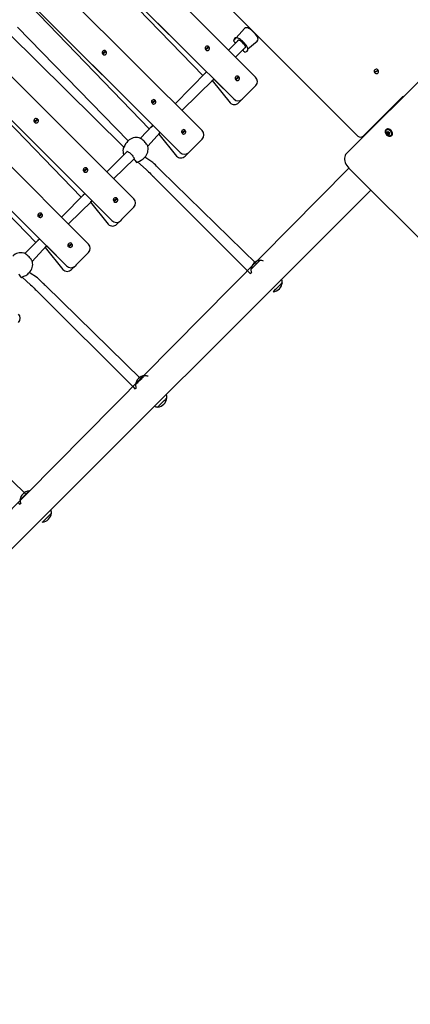
# Model space of a CAD drawing. Units: millimetres. Extents: x 815 to 16312, y 2913 to 22233.
# Drawn here: x 9805 to 10449, y 8575 to 10201 of the extents above; entities that cross this region are included whole.
import ezdxf

# ---------------------------------------------------------------- set-up
doc = ezdxf.new("R2010")
doc.units = ezdxf.units.MM
doc.header["$LTSCALE"] = 80
doc.linetypes.add('SLD-Сплошная', pattern=[0])
doc.layers.add('THICK_LINE', color=7, linetype='SLD-Сплошная', lineweight=25)
doc.styles.add('SLDTEXTSTYLE0', font='TXT', dxfattribs={"width": 0.605})
doc.dimstyles.new('SLDDIMSTYLE3', dxfattribs={"dimtxt": 400, "dimasz": 400, "dimexe": 0, "dimexo": 0.0625, "dimgap": 100, "dimtad": 2, "dimdec": 0, "dimrnd": 1e-09, "dimzin": 12, "dimdsep": 46, "dimtxsty": 'SLDTEXTSTYLE0', "dimsah": 1, "dimcen": 0.09, "dimadec": 0, "dimazin": 3, "dimtfac": 1, "dimtofl": 0, "dimtmove": 0, "dimatfit": 3, "dimfxl": 1, "dimfrac": 2, "dimtolj": 1, "dimtzin": 12, "dimarcsym": 0})

# ---------------------------------------------------------------- blocks, each defined once
blk = doc.blocks.new('_D_14')
at = {"layer": 'THICK_LINE'}
for p, q in [((10322.7, 13297.2), (16311.9, 13297.2)), ((16151.9, 13297.2), (16151.9, 3763.4)), ((9243.3, 3763.4), (16311.9, 3763.4))]:
    blk.add_line(p, q, dxfattribs=at)
for points in [[(16151.9, 13297.2), (16071.9, 12897.2), (16231.9, 12897.2)], [(16151.9, 3763.4), (16231.9, 4163.4), (16071.9, 4163.4)]]:
    blk.add_solid(points, dxfattribs=at)
at = {"layer": 'THICK_LINE', "insert": (15636.2, 8029.2), "char_height": 400, "attachment_point": 1, "rotation": 90, "style": 'SLDTEXTSTYLE0'}
blk.add_mtext('9534', dxfattribs=at)
blk = doc.blocks.new('_D_16')
at = {"layer": 'THICK_LINE'}
for p, q in [((3818.2, 6730), (3818.2, 13937.2)), ((13216, 8014.4), (13216, 13937.2)), ((13216, 13777.2), (3818.2, 13777.2))]:
    blk.add_line(p, q, dxfattribs=at)
for points in [[(3818.2, 13777.2), (4218.2, 13697.2), (4218.2, 13857.2)], [(13216, 13777.2), (12816, 13857.2), (12816, 13697.2)]]:
    blk.add_solid(points, dxfattribs=at)
at = {"layer": 'THICK_LINE', "insert": (8016, 14292.8), "char_height": 400, "attachment_point": 1, "style": 'SLDTEXTSTYLE0'}
blk.add_mtext('9398', dxfattribs=at)
blk = doc.blocks.new('_D_17')
at = {"layer": 'THICK_LINE'}
for p, q in [((10135, 11534.5), (1177.2, 11534.5)), ((1337.2, 11534.5), (1337.2, 5909.7)), ((10442.2, 5909.7), (1177.2, 5909.7))]:
    blk.add_line(p, q, dxfattribs=at)
for points in [[(1337.2, 11534.5), (1257.2, 11134.5), (1417.2, 11134.5)], [(1337.2, 5909.7), (1417.2, 6309.7), (1257.2, 6309.7)]]:
    blk.add_solid(points, dxfattribs=at)
at = {"layer": 'THICK_LINE', "insert": (821.6, 8221), "char_height": 400, "attachment_point": 1, "rotation": 90, "style": 'SLDTEXTSTYLE0'}
blk.add_mtext('5625', dxfattribs=at)

msp = doc.modelspace()

# ---------------------------------------------------------------- linework, layer by layer
at = {"color": 7, "linetype": 'SLD-Сплошная', "lineweight": 25}
for p, q in [((9807.64, 10563.54), (10362.72, 10008.46)), ((10194.05, 10105.66), (9904.13, 10395.57)), ((9868.06, 10359.5), (10157.97, 10069.59)), ((10718.22, 10354.07), (10343.72, 9979.57)), ((9910.43, 10312.07), (10107.31, 10108.02)), ((9912.96, 10314.6), (10113.07, 10114.49)), ((10105.68, 10017.3), (9815.77, 10307.21)), ((9779.7, 10271.14), (10069.61, 9981.23)), ((9822.07, 10223.71), (10018.94, 10019.65)), ((9824.6, 10226.24), (10024.71, 10026.13)), ((9993.25, 9904.87), (9703.34, 10194.78)), ((9787.17, 10177.83), (9976.88, 9989.84)), ((9983.91, 10000.53), (9801.23, 10188.11)), ((10175.65, 10185.9), (10157.56, 10165.47)), ((10183.8, 10187.34), (10183.82, 10187.36)), ((10183.8, 10187.34), (10183.8, 10187.34)), ((10185.24, 10185.95), (10184.51, 10185.22)), ((10166, 10166.71), (10149.5, 10150.21)), ((10164.57, 10165.64), (10162.61, 10163.67)), ((10164.57, 10165.64), (10166, 10166.71)), ((10181.29, 10152.17), (10196.51, 10165.05)), ((10195.82, 10173.91), (10196.55, 10174.63)), ((10197.94, 10173.19), (10197.94, 10173.19)), ((10197.94, 10173.19), (10197.94, 10173.19)), ((9667.27, 10158.71), (9957.18, 9868.8)), ((9941.58, 10144.41), (9947.13, 10148.76)), ((9941.96, 10148.72), (9941.96, 10148.72)), ((9947.76, 10147.98), (9942.2, 10143.63)), ((9946.11, 10147.94), (9942.41, 10145.02)), ((9947.13, 10148.76), (9947.04, 10148.66)), ((10111.16, 10151.36), (10111.26, 10151.46)), ((10111.26, 10151.46), (10116.81, 10155.81)), ((10111.64, 10155.76), (10111.64, 10155.76)), ((10111.88, 10150.68), (10111.79, 10150.58)), ((10117.44, 10155.03), (10111.88, 10150.68)), ((10115.79, 10154.99), (10112.09, 10152.07)), ((10116.81, 10155.81), (10116.81, 10155.81)), ((10116.87, 10150.53), (10116.97, 10150.63)), ((10160.81, 10138.9), (10177.32, 10155.4)), ((10174.28, 10152.01), (10176.24, 10153.97)), ((10176.24, 10153.97), (10177.32, 10155.4)), ((9941.48, 10144.32), (9941.58, 10144.41)), ((9942.2, 10143.63), (9942.11, 10143.54)), ((9947.19, 10143.48), (9947.29, 10143.58)), ((9918.49, 9830.1), (9628.57, 10120.01)), ((9912.28, 9913.7), (9712.17, 10113.81)), ((10113.07, 10114.49), (10061.14, 10061.85)), ((10113.07, 10114.49), (10110.54, 10111.96)), ((10389.64, 10114), (10396.15, 10117.37)), ((10396.61, 10116.48), (10390.1, 10113.11)), ((9709.64, 10111.28), (9906.51, 9907.22)), ((10072.45, 10050.53), (10125.09, 10102.47)), ((10122.56, 10099.94), (10125.09, 10102.47)), ((10122.56, 10099.94), (10151.85, 10063.47)), ((10125.09, 10102.47), (10157.97, 10069.59)), ((10160.66, 10101.86), (10160.76, 10101.96)), ((10160.76, 10101.96), (10166.31, 10106.31)), ((10161.13, 10106.26), (10161.13, 10106.26)), ((10161.38, 10101.18), (10161.28, 10101.08)), ((10166.93, 10105.53), (10161.38, 10101.18)), ((10165.29, 10105.49), (10161.59, 10102.57)), ((10166.31, 10106.31), (10166.21, 10106.21)), ((10166.37, 10101.03), (10166.46, 10101.13)), ((9592.5, 10083.94), (9882.41, 9794.03)), ((10194.18, 10091.66), (10173.79, 10071.26)), ((10022.9, 10063.1), (10028.45, 10067.44)), ((10023.27, 10067.4), (10023.27, 10067.4)), ((10029.07, 10066.66), (10023.52, 10062.32)), ((10027.43, 10066.63), (10023.73, 10063.7)), ((10028.45, 10067.44), (10028.35, 10067.35)), ((10171.84, 10069.32), (10166, 10063.47)), ((10173.79, 10071.26), (10171.84, 10069.32)), ((10371.21, 10008.46), (10434.85, 10072.1)), ((10022.8, 10063), (10022.9, 10063.1)), ((10023.52, 10062.32), (10023.42, 10062.22)), ((10028.51, 10062.17), (10028.51, 10062.17)), ((10422.12, 10059.38), (10422.83, 10058.67)), ((9634.87, 10036.51), (9831.74, 9832.45)), ((9837.51, 9838.93), (9637.4, 10039.04)), ((9829.05, 10031.89), (9829.15, 10031.98)), ((9829.15, 10031.98), (9834.7, 10036.33)), ((9829.53, 10036.29), (9829.53, 10036.29)), ((9829.77, 10031.2), (9829.68, 10031.11)), ((9835.33, 10035.55), (9829.77, 10031.2)), ((9833.68, 10035.51), (9829.98, 10032.59)), ((9834.7, 10036.33), (9834.61, 10036.23)), ((10398.38, 10035.64), (10399.09, 10034.93)), ((10406.96, 10042.8), (10406.25, 10043.51)), ((9834.76, 10031.05), (9834.76, 10031.05)), ((10024.71, 10026.13), (10004.01, 10004.72)), ((10024.71, 10026.13), (10022.18, 10023.59)), ((10072.4, 10013.6), (10077.95, 10017.95)), ((10072.77, 10017.9), (10072.77, 10017.9)), ((10078.57, 10017.17), (10073.02, 10012.82)), ((10076.93, 10017.13), (10073.23, 10014.21)), ((10077.95, 10017.95), (10077.95, 10017.95)), ((10409.09, 10019.2), (10409.09, 10019.2)), ((10413.28, 10015.13), (10412.12, 10014.87)), ((9983.91, 10000.53), (9982.63, 9999.25)), ((10002.26, 10005.55), (10001.95, 10005.57)), ((10016.07, 9991.7), (10036.38, 10014.46)), ((10034.2, 10011.57), (10036.73, 10014.11)), ((10034.2, 10011.57), (10063.49, 9975.11)), ((10036.73, 10014.11), (10069.61, 9981.23)), ((10072.3, 10013.5), (10072.4, 10013.6)), ((10073.02, 10012.82), (10072.92, 10012.72)), ((10078, 10012.67), (10078, 10012.67)), ((10105.82, 10003.29), (10085.43, 9982.9)), ((10411.87, 10014.38), (10410.83, 10013.58)), ((10411.9, 10014.87), (10410.88, 10014.08)), ((10412.31, 10013.32), (10411.36, 10012.31)), ((10412.31, 10013.32), (10411.53, 10013.52)), ((10412.83, 10012.8), (10411.82, 10011.85)), ((10413.03, 10012.02), (10412.83, 10012.8)), ((10413.89, 10012.35), (10413.09, 10011.32)), ((10414.38, 10012.39), (10413.59, 10011.37)), ((10414.65, 10013.77), (10414.38, 10012.61)), ((10418.71, 10009.58), (10418.71, 10009.58)), ((9982.26, 9982.97), (9948.71, 9949.42)), ((9975.58, 9987.29), (9975.6, 9987.25)), ((10016.26, 9991.34), (10016.07, 9991.7)), ((10085.43, 9982.9), (10083.48, 9980.95)), ((9960.02, 9938.1), (9993.66, 9971.02)), ((10009.8, 9972.08), (10011.14, 9973.31)), ((10024.72, 9964.62), (10011.14, 9973.31)), ((10083.48, 9980.95), (10077.63, 9975.11)), ((10347.87, 9955.42), (9335.81, 8930.85)), ((9910.37, 9950.57), (9910.47, 9950.67)), ((9910.47, 9950.67), (9916.02, 9955.01)), ((9910.84, 9954.97), (9910.84, 9954.97)), ((9911.09, 9949.89), (9910.99, 9949.79)), ((9916.64, 9954.23), (9911.09, 9949.89)), ((9915, 9954.2), (9911.3, 9951.27)), ((9916.02, 9955.01), (9916.02, 9955.01)), ((9999.3, 9965.7), (10013.41, 9953.31)), ((10195.63, 9797.53), (10037.64, 9951.71)), ((10347.87, 9955.42), (11026.69, 9276.6)), ((9916.08, 9949.74), (9916.08, 9949.74)), ((10026.32, 9940.4), (10182.34, 9784.38)), ((9365.72, 8900.94), (10384.03, 9919.26)), ((9912.28, 9913.7), (9873.94, 9874.65)), ((9885.25, 9863.33), (9924.3, 9901.68)), ((9909.75, 9911.16), (9912.28, 9913.7)), ((9924.3, 9901.68), (9921.77, 9899.14)), ((9957.18, 9868.8), (9924.3, 9901.68)), ((9959.87, 9901.07), (9959.97, 9901.17)), ((9959.97, 9901.17), (9965.52, 9905.52)), ((9960.34, 9905.47), (9960.34, 9905.47)), ((9966.14, 9904.74), (9960.59, 9900.39)), ((9964.5, 9904.7), (9960.8, 9901.78)), ((9965.52, 9905.52), (9965.42, 9905.42)), ((9921.77, 9899.14), (9951.06, 9862.68)), ((9960.59, 9900.39), (9960.49, 9900.29)), ((9965.57, 9900.24), (9965.57, 9900.24)), ((9993.39, 9890.86), (9973, 9870.47)), ((9835.6, 9875.8), (9835.7, 9875.9)), ((9835.7, 9875.9), (9841.25, 9880.25)), ((9836.07, 9880.2), (9836.07, 9880.2)), ((9836.32, 9875.12), (9836.23, 9875.02)), ((9841.88, 9879.46), (9836.32, 9875.12)), ((9840.23, 9879.43), (9836.53, 9876.5)), ((9841.25, 9880.25), (9841.15, 9880.15)), ((9841.31, 9874.97), (9841.4, 9875.07)), ((9973, 9870.47), (9971.05, 9868.52)), ((9971.05, 9868.52), (9965.2, 9862.68)), ((9837.51, 9838.93), (9813.69, 9814.4)), ((9834.98, 9836.4), (9837.51, 9838.93)), ((9825.75, 9801.38), (9849.18, 9827.26)), ((9849.53, 9826.91), (9847, 9824.37)), ((9847, 9824.37), (9876.29, 9787.91)), ((9882.41, 9794.03), (9849.53, 9826.91)), ((9885.1, 9826.3), (9885.2, 9826.4)), ((9885.2, 9826.4), (9890.75, 9830.75)), ((9885.57, 9830.7), (9885.57, 9830.7)), ((9885.82, 9825.62), (9885.72, 9825.52)), ((9891.37, 9829.97), (9885.82, 9825.62)), ((9889.73, 9829.93), (9886.03, 9827.01)), ((9890.75, 9830.75), (9890.75, 9830.75)), ((9890.8, 9825.47), (9890.8, 9825.47)), ((9811.94, 9815.23), (9811.63, 9815.24)), ((9918.62, 9816.09), (9898.23, 9795.7)), ((9825.94, 9801.02), (9825.75, 9801.38)), ((9896.28, 9793.75), (9890.43, 9787.91)), ((9898.23, 9795.7), (9896.28, 9793.75)), ((10186.12, 9788.02), (10186.29, 9787.86)), ((10201.49, 9803.05), (10201.32, 9803.23)), ((9808.98, 9775.38), (9823.09, 9762.99)), ((9819.48, 9781.76), (9820.82, 9782.99)), ((9834.4, 9774.3), (9820.82, 9782.99)), ((10005.31, 9607.21), (9847.32, 9761.39)), ((10238.09, 9766.46), (10237.92, 9766.62)), ((9836, 9750.08), (9992.02, 9594.06)), ((10222.73, 9751.43), (10222.89, 9751.25)), ((10011.17, 9612.73), (10011, 9612.91)), ((9995.8, 9597.7), (9995.97, 9597.54)), ((10047.77, 9576.14), (10047.6, 9576.3)), ((9814.99, 9416.89), (9657, 9571.07)), ((10032.41, 9561.11), (10032.57, 9560.93)), ((9820.68, 9422.59), (9814.99, 9416.89)), ((9820.85, 9422.41), (9820.68, 9422.59)), ((9805.48, 9407.38), (9805.65, 9407.22)), ((9857.45, 9385.82), (9857.28, 9385.98)), ((9842.09, 9370.79), (9842.25, 9370.61)), ((9842.25, 9370.61), (9843.3, 9371.66))]:
    msp.add_line(p, q, dxfattribs=at)
at = {"color": 7, "linetype": 'SLD-Сплошная', "lineweight": 25, "flags": 128}
for points in [[(10197.95, 10168.83), (10197.85, 10169.75), (10197.48, 10170.88), (10196.86, 10172.19), (10195.99, 10173.65), (10194.91, 10175.21), (10193.64, 10176.83), (10192.22, 10178.47), (10190.68, 10180.07), (10189.07, 10181.61), (10187.43, 10183.04), (10185.81, 10184.31), (10184.25, 10185.39), (10182.8, 10186.25), (10181.49, 10186.88), (10180.35, 10187.24), (10179.43, 10187.34)], [(10162.03, 10163.33), (10161.63, 10163.02), (10161.52, 10162.44), (10161.53, 10162.24)], [(10181.29, 10152.17), (10181.2, 10153.1), (10180.83, 10154.23), (10180.2, 10155.54), (10179.34, 10157), (10178.26, 10158.55), (10176.99, 10160.18), (10175.56, 10161.81), (10174.03, 10163.42), (10172.42, 10164.96), (10170.78, 10166.38), (10169.16, 10167.65), (10167.6, 10168.74), (10166.14, 10169.6), (10164.83, 10170.23), (10163.7, 10170.59), (10162.78, 10170.69)], [(10176.82, 10154.32), (10177.22, 10154.63), (10177.34, 10155.2), (10177.17, 10156.02), (10176.73, 10157.05), (10176.03, 10158.23), (10175.1, 10159.51), (10174, 10160.84), (10172.76, 10162.15), (10171.45, 10163.39), (10170.12, 10164.5), (10168.83, 10165.42), (10167.65, 10166.12), (10166.63, 10166.56), (10165.81, 10166.73), (10165.23, 10166.61), (10164.92, 10166.22)], [(9942.41, 10145.02), (9942.87, 10144.4), (9942.41, 10145.02)], [(9946.11, 10147.94), (9946.27, 10147.8), (9946.11, 10147.94)], [(10112.09, 10152.07), (10112.55, 10151.45), (10112.09, 10152.07)], [(10115.79, 10154.99), (10115.95, 10154.84), (10115.79, 10154.99)], [(10172.85, 10150.93), (10173.04, 10150.91), (10173.62, 10151.03), (10173.93, 10151.43)], [(10391.18, 10113.67), (10390.82, 10114.28), (10390.72, 10114.55)], [(10395.07, 10116.81), (10395.44, 10116.19), (10395.53, 10115.92)], [(10161.59, 10102.57), (10162.05, 10101.95), (10161.59, 10102.57)], [(10165.29, 10105.49), (10165.45, 10105.35), (10165.29, 10105.49)], [(10023.73, 10063.7), (10024.19, 10063.08), (10023.73, 10063.7)], [(10027.43, 10066.63), (10027.59, 10066.48), (10027.43, 10066.63)], [(10420.7, 10056.55), (10420.65, 10056.6), (10420.29, 10056.96), (10420.07, 10057.18), (10420, 10057.25)], [(9829.98, 10032.59), (9830.44, 10031.97), (9829.98, 10032.59)], [(9833.68, 10035.51), (9833.84, 10035.37), (9833.68, 10035.51)], [(10076.93, 10017.13), (10077.09, 10016.98), (10076.93, 10017.13)], [(10385.35, 10021.19), (10385.3, 10021.24), (10384.94, 10021.6), (10384.72, 10021.82), (10384.64, 10021.9)], [(10410, 10010.49), (10411.2, 10009.47), (10412.52, 10008.69), (10413.89, 10008.19), (10415.23, 10008), (10416.47, 10008.13), (10417.55, 10008.56), (10418.4, 10009.29), (10418.98, 10010.26), (10419.27, 10011.43), (10419.23, 10012.73), (10418.88, 10014.09), (10418.24, 10015.44), (10417.34, 10016.71), (10416.22, 10017.82), (10414.95, 10018.73), (10413.6, 10019.37), (10412.24, 10019.72), (10410.94, 10019.75), (10409.77, 10019.47), (10408.8, 10018.89), (10408.08, 10018.03), (10407.64, 10016.96), (10407.51, 10015.72), (10407.71, 10014.38), (10408.21, 10013.01), (10408.98, 10011.69), (10410, 10010.49)], [(10410.5, 10010.99), (10411.61, 10010.06), (10412.84, 10009.37), (10414.1, 10008.97), (10415.31, 10008.87), (10416.41, 10009.09), (10417.31, 10009.61), (10417.97, 10010.4), (10418.35, 10011.41), (10418.41, 10012.58), (10418.16, 10013.82), (10417.61, 10015.08), (10416.79, 10016.25), (10415.77, 10017.28), (10414.59, 10018.1), (10413.34, 10018.65), (10412.09, 10018.9), (10410.93, 10018.83), (10409.92, 10018.46), (10409.13, 10017.8), (10408.61, 10016.89), (10408.39, 10015.8), (10408.48, 10014.58), (10408.88, 10013.32), (10409.57, 10012.1), (10410.5, 10010.99)], [(10418.71, 10009.58), (10418.9, 10009.79), (10419.48, 10010.76), (10419.77, 10011.93), (10419.73, 10013.23), (10419.38, 10014.59), (10418.74, 10015.94), (10417.84, 10017.21), (10416.72, 10018.32), (10415.45, 10019.23), (10414.1, 10019.87), (10412.74, 10020.22), (10411.44, 10020.25), (10410.27, 10019.97), (10409.3, 10019.39), (10409.09, 10019.2)], [(10411, 10015.3), (10410.92, 10015.35), (10410.8, 10015.39), (10410.68, 10015.38), (10410.6, 10015.32), (10410.54, 10015.21), (10410.52, 10015.08), (10410.54, 10014.94), (10410.56, 10014.86)], [(10413.28, 10015.13), (10413.25, 10015.26), (10413.17, 10015.41), (10413.05, 10015.52), (10412.92, 10015.58), (10412.79, 10015.6), (10412.66, 10015.57), (10412.55, 10015.49), (10412.52, 10015.45)], [(9982.63, 9999.25), (9981.5, 9998.01), (9979.66, 9995.44), (9978.14, 9992.65), (9976.89, 9989.87), (9976.29, 9988.59)], [(10016.07, 9991.7), (10015.76, 9992.64), (10015.06, 9993.87), (10014.18, 9995.16), (10013.17, 9996.47), (10012.02, 9997.81), (10010.79, 9999.14), (10009.49, 10000.43), (10008.16, 10001.65), (10006.84, 10002.76), (10005.55, 10003.73), (10004.33, 10004.55), (10003.19, 10005.18), (10002.26, 10005.55)], [(10073.23, 10014.21), (10073.69, 10013.59), (10073.23, 10014.21)], [(10410.41, 10013.34), (10410.35, 10013.28), (10410.33, 10013.18), (10410.34, 10013.05), (10410.4, 10012.92), (10410.48, 10012.79), (10410.58, 10012.68), (10410.7, 10012.6), (10410.73, 10012.58)], [(10412.09, 10011.22), (10412.16, 10011.12), (10412.26, 10011), (10412.39, 10010.91), (10412.53, 10010.84), (10412.65, 10010.81), (10412.76, 10010.82), (10412.83, 10010.87), (10412.85, 10010.9)], [(10414.37, 10011.05), (10414.48, 10011.02), (10414.63, 10011.01), (10414.76, 10011.04), (10414.85, 10011.11), (10414.9, 10011.2), (10414.9, 10011.31), (10414.85, 10011.43), (10414.81, 10011.49)], [(10414.96, 10013.01), (10415.06, 10013.1), (10415.11, 10013.23), (10415.11, 10013.37), (10415.05, 10013.51), (10414.96, 10013.62), (10414.83, 10013.71), (10414.68, 10013.76), (10414.65, 10013.77)], [(9982.26, 9982.97), (9981.7, 9983.06), (9982.11, 9983.02), (9982.74, 9982.83), (9983.61, 9982.46), (9984.63, 9981.89), (9985.79, 9981.11), (9987.01, 9980.18), (9988.25, 9979.09), (9989.44, 9977.91), (9990.56, 9976.67), (9991.55, 9975.42), (9992.37, 9974.23), (9993, 9973.13), (9993.42, 9972.19), (9993.62, 9971.48), (9993.66, 9971.07), (9993.66, 9971.02)], [(9999.01, 9965.53), (10000, 9966.08), (10002.37, 9967.12), (10005.48, 9968.72), (10007.09, 9969.74), (10008.65, 9970.93), (10009.8, 9972.08)], [(10343.72, 9979.57), (10342.44, 9978), (10341.48, 9976.18), (10340.85, 9974.13), (10340.56, 9971.92), (10340.63, 9969.56), (10341.05, 9967.13), (10341.81, 9964.66), (10342.9, 9962.2), (10344.29, 9959.81), (10345.96, 9957.54), (10347.87, 9955.42)], [(9911.3, 9951.27), (9911.76, 9950.65), (9911.3, 9951.27)], [(9915, 9954.2), (9915.16, 9954.05), (9915, 9954.2)], [(9999.01, 9965.53), (9999.06, 9965.56), (9999.3, 9965.7)], [(10013.41, 9953.31), (10015.44, 9951.28), (10017.42, 9949.3), (10019.32, 9947.39), (10021.1, 9945.61), (10022.73, 9943.99), (10024.15, 9942.56), (10025.36, 9941.36), (10026.32, 9940.4)], [(10037.64, 9951.71), (10036.68, 9952.67), (10035.47, 9953.88), (10034.04, 9955.31), (10032.42, 9956.93), (10030.64, 9958.71), (10028.74, 9960.61), (10026.75, 9962.6), (10024.72, 9964.62)], [(9960.8, 9901.78), (9961.26, 9901.16), (9960.8, 9901.78)], [(9964.5, 9904.7), (9964.66, 9904.55), (9964.5, 9904.7)], [(9836.53, 9876.5), (9836.99, 9875.88), (9836.53, 9876.5)], [(9840.23, 9879.43), (9840.39, 9879.28), (9840.23, 9879.43)], [(9886.03, 9827.01), (9886.49, 9826.39), (9886.03, 9827.01)], [(9889.73, 9829.93), (9889.89, 9829.79), (9889.73, 9829.93)], [(9825.75, 9801.38), (9825.44, 9802.32), (9824.74, 9803.55), (9823.86, 9804.84), (9822.85, 9806.15), (9821.7, 9807.49), (9820.47, 9808.82), (9819.17, 9810.11), (9817.84, 9811.33), (9816.52, 9812.44), (9815.23, 9813.41), (9814.01, 9814.23), (9812.87, 9814.86), (9811.94, 9815.23)], [(10195.63, 9797.53), (10194.24, 9796.15), (10192.84, 9794.74), (10191.47, 9793.37), (10190.17, 9792.08), (10189, 9790.9), (10187.99, 9789.89), (10187.17, 9789.07), (10186.57, 9788.47), (10186.22, 9788.12), (10186.12, 9788.02)], [(10201.32, 9803.23), (10201.32, 9803.22), (10201.16, 9803.06), (10200.74, 9802.65), (10200.09, 9801.99), (10199.22, 9801.12), (10198.16, 9800.06), (10196.95, 9798.85), (10195.63, 9797.53)], [(9808.69, 9775.21), (9809.68, 9775.76), (9812.05, 9776.8), (9815.16, 9778.4), (9816.77, 9779.42), (9818.33, 9780.61), (9819.48, 9781.76)], [(9808.69, 9775.21), (9808.74, 9775.24), (9808.98, 9775.38)], [(9847.32, 9761.39), (9846.36, 9762.35), (9845.15, 9763.56), (9843.72, 9764.99), (9842.1, 9766.61), (9840.32, 9768.39), (9838.42, 9770.29), (9836.43, 9772.28), (9834.4, 9774.3)], [(10182.34, 9784.38), (10185.25, 9781.47), (10187.32, 9782.36)], [(9823.09, 9762.99), (9825.12, 9760.96), (9827.1, 9758.98), (9829, 9757.07), (9830.78, 9755.29), (9832.41, 9753.67), (9833.83, 9752.24), (9835.04, 9751.04), (9836, 9750.08)], [(10223.94, 9752.3), (10224.76, 9753.12), (10225.77, 9754.13), (10226.95, 9755.31), (10228.24, 9756.6), (10229.61, 9757.98), (10231.02, 9759.38), (10232.4, 9760.76), (10233.72, 9762.08), (10234.93, 9763.29), (10235.99, 9764.35), (10236.86, 9765.22), (10237.51, 9765.88), (10237.93, 9766.29), (10238.09, 9766.45), (10238.09, 9766.46)], [(10222.89, 9751.25), (10222.99, 9751.35), (10223.34, 9751.7), (10223.94, 9752.3)], [(10011, 9612.91), (10011, 9612.9), (10010.84, 9612.74), (10010.42, 9612.33), (10009.77, 9611.67), (10008.9, 9610.8), (10007.84, 9609.74), (10006.63, 9608.53), (10005.31, 9607.21)], [(9992.02, 9594.06), (9994.93, 9591.15), (9997, 9592.04)], [(10005.31, 9607.21), (10003.92, 9605.83), (10002.52, 9604.42), (10001.15, 9603.05), (9999.85, 9601.76), (9998.68, 9600.58), (9997.67, 9599.57), (9996.85, 9598.75), (9996.25, 9598.15), (9995.9, 9597.8), (9995.8, 9597.7)], [(10033.62, 9561.98), (10034.44, 9562.8), (10035.45, 9563.81), (10036.63, 9564.99), (10037.92, 9566.28), (10039.29, 9567.66), (10040.7, 9569.06), (10042.08, 9570.44), (10043.4, 9571.76), (10044.61, 9572.97), (10045.67, 9574.03), (10046.54, 9574.9), (10047.19, 9575.56), (10047.61, 9575.97), (10047.77, 9576.13), (10047.77, 9576.14)], [(10032.57, 9560.93), (10032.67, 9561.03), (10033.02, 9561.38), (10033.62, 9561.98)], [(9814.99, 9416.89), (9813.6, 9415.51), (9812.2, 9414.1), (9810.83, 9412.73), (9809.53, 9411.44), (9808.36, 9410.26), (9807.35, 9409.25), (9806.53, 9408.43), (9805.93, 9407.83), (9805.58, 9407.48), (9805.48, 9407.38)], [(9801.7, 9403.74), (9804.61, 9400.83), (9806.68, 9401.72)], [(9843.3, 9371.66), (9844.12, 9372.48), (9845.13, 9373.49), (9846.31, 9374.67), (9847.6, 9375.96), (9848.97, 9377.34), (9850.38, 9378.74), (9851.76, 9380.12), (9853.08, 9381.44), (9854.29, 9382.65), (9855.35, 9383.71), (9856.22, 9384.58), (9856.87, 9385.24), (9857.29, 9385.65), (9857.45, 9385.81), (9857.45, 9385.82)]]:
    msp.add_lwpolyline(points, dxfattribs=at)
at = {"color": 7, "linetype": 'SLD-Сплошная', "lineweight": 25}
for centre, radius, start, end in [((10179.38, 10181.8), 5.55, 89.42585, 132.21455), ((10162.58, 10165.67), 5.03, 87.73122, 182.26747), ((10166.57, 10172.51), 11.44, 217.99213, 243.86325), ((10161.61, 10164.69), 1.43, 287.0365, 314.39501), ((10163.55, 10166.64), 1.43, 315.60689, 342.97193), ((10192.4, 10168.77), 5.55, 317.78969, 0.57426), ((9944.52, 10146.22), 3.58, 135.69521, 212.07137), ((9944.59, 10146.3), 3.55, 44.06832, 212.06357), ((9944.75, 10146.1), 3.55, 224.06705, 32.0606), ((10114.2, 10153.26), 3.58, 135.71482, 212.05242), ((10114.27, 10153.34), 3.55, 44.06705, 212.0606), ((10114.35, 10153.13), 3.62, 224.84376, 313.99477), ((10114.43, 10153.14), 3.55, 224.06872, 32.06317), ((10182.56, 10155.52), 10.75, 205.29349, 232.85074), ((10175.3, 10151.01), 1.43, 135.63477, 162.94405), ((10176.27, 10151.98), 5.03, 267.73068, 2.26801), ((10177.24, 10152.95), 1.43, 107.04691, 134.37427), ((9944.67, 10146.09), 3.62, 224.84193, 313.9912), ((10393.13, 10115.24), 3.7, 35.12792, 199.59251), ((10393.13, 10115.24), 3.7, 215.12811, 19.59198), ((10111.3, 10111.5), 0.885, 148.57882, 200.97378), ((10122.1, 10100.69), 0.884, 249.0097, 301.4567), ((10163.69, 10103.76), 3.58, 135.68244, 212.08414), ((10163.76, 10103.84), 3.55, 44.06952, 212.06118), ((10163.85, 10103.64), 3.62, 224.84465, 313.9885), ((10163.93, 10103.65), 3.55, 224.06597, 32.06168), ((10187.1, 10098.59), 9.91, 315.60269, 45.51798), ((10025.84, 10064.9), 3.58, 135.71447, 212.05276), ((10025.9, 10064.98), 3.55, 44.06973, 212.06097), ((10026.07, 10064.78), 3.55, 224.06853, 32.06336), ((10165.05, 10076.39), 9.81, 223.88866, 313.84808), ((10439.09, 10067.86), 6, 101.444, 135.00161), ((10025.99, 10064.77), 3.62, 224.84376, 313.99477), ((10158.92, 10070.54), 10, 224.99992, 314.99993), ((9832.09, 10033.79), 3.58, 135.71666, 212.05058), ((9832.16, 10033.87), 3.55, 44.06585, 212.06299), ((9832.32, 10033.67), 3.55, 224.06952, 32.06118), ((9832.24, 10033.66), 3.62, 224.84232, 313.99619), ((10022.93, 10023.13), 0.887, 148.62293, 200.92967), ((10075.33, 10015.4), 3.58, 135.69337, 212.07321), ((10075.4, 10015.48), 3.55, 44.06705, 212.0606), ((10075.57, 10015.28), 3.55, 224.06585, 32.06299), ((10098.74, 10010.23), 9.91, 315.60416, 45.51651), ((10419.46, 10025.48), 13.23, 230.29148, 233.67314), ((10440.49, 9995.95), 34.09, 145.11024, 146.29712), ((10431.16, 10017.25), 18.01, 186.76434, 189.32802), ((9997.45, 9986.85), 19.25, 76.47392, 134.69772), ((10033.74, 10012.33), 0.887, 249.08248, 301.38391), ((10075.49, 10015.27), 3.62, 224.84774, 313.98541), ((10366.96, 10012.71), 6, 224.99887, 314.99956), ((10396.64, 10038.41), 28.61, 298.7771, 299.74424), ((10423.59, 10019.75), 13.92, 200.59191, 204.04982), ((10414.74, 10020.99), 9.32, 244.5085, 248.76803), ((10412.27, 10013.69), 1.44, 164.05258, 184.38196), ((10411.31, 10013.91), 0.457, 158.42587, 299.57778), ((10413.62, 10014.11), 2.89, 218.58446, 231.38552), ((10412.01, 10013.43), 1.44, 85.57359, 105.94383), ((10420.66, 10015.29), 9.49, 201.27027, 205.4532), ((10413.22, 10014.53), 1.36, 165.75165, 186.66436), ((10414.44, 10014.93), 2.67, 217.12076, 232.90559), ((10439.31, 9996.37), 30.18, 150.30577, 151.22225), ((10413.42, 10011.79), 0.456, 150.15229, 291.84406), ((10413.2, 10012.76), 1.44, 265.61087, 285.90116), ((10411.58, 10012.07), 2.9, 38.61221, 51.35777), ((10419.21, 10023.96), 13.78, 245.94828, 249.44008), ((10416.94, 10032.87), 19.24, 260.75426, 263.15338), ((10414.04, 10013.72), 1.38, 263.44879, 284.13521), ((10412.95, 10012.5), 1.43, 344.01489, 4.47308), ((10425.06, 10020), 13.32, 216.34895, 219.70799), ((10396.14, 10039.98), 32.89, 303.68124, 304.91141), ((9994.52, 9983.86), 19.25, 169.72838, 200.3223), ((9977.87, 9986.84), 2.34, 138.23535, 168.85241), ((9973.8, 9990), 2.83, 325.46738, 335.97234), ((9997.52, 9986.92), 19.25, 315.00003, 13.28425), ((10011.34, 9978.63), 19.25, 203.28714, 225.34853), ((10070.56, 9982.18), 10, 224.99992, 315.00014), ((10076.68, 9988.03), 9.81, 223.88914, 313.84761), ((9913.4, 9952.47), 3.58, 135.69337, 212.07321), ((9913.47, 9952.55), 3.55, 44.06705, 212.0606), ((9913.64, 9952.35), 3.55, 224.06585, 32.06299), ((9997.3, 9967.45), 2.57, 281.42372, 311.20231), ((9913.56, 9952.34), 3.62, 224.84774, 313.98541), ((9910.5, 9910.7), 0.886, 148.60551, 200.94391), ((9962.9, 9902.97), 3.58, 135.71447, 212.05276), ((9962.97, 9903.05), 3.55, 44.06973, 212.06097), ((9963.14, 9902.85), 3.55, 224.06853, 32.06336), ((9986.31, 9897.8), 9.91, 315.60269, 45.51798), ((9921.31, 9899.9), 0.885, 249.01856, 301.41302), ((9963.06, 9902.84), 3.62, 224.83551, 313.99764), ((9838.64, 9877.7), 3.58, 135.71525, 212.05133), ((9838.7, 9877.78), 3.55, 44.06865, 212.06205), ((9838.79, 9877.57), 3.62, 224.84299, 313.99013), ((9838.87, 9877.58), 3.55, 224.06973, 32.06097), ((9964.25, 9875.6), 9.81, 223.89258, 313.84416), ((9958.13, 9869.75), 10, 224.99944, 314.99964), ((9835.73, 9835.93), 0.885, 148.58202, 200.94999), ((9846.54, 9825.13), 0.888, 249.11121, 301.35518), ((9888.13, 9828.2), 3.58, 135.69521, 212.07137), ((9888.2, 9828.28), 3.55, 44.06625, 212.06259), ((9888.29, 9828.07), 3.62, 224.8463, 313.98682), ((9888.37, 9828.09), 3.55, 224.06801, 32.05963), ((9911.54, 9823.03), 9.91, 315.60416, 45.51651), ((9807.13, 9796.53), 19.25, 76.47333, 134.69729), ((9807.2, 9796.6), 19.25, 315.00001, 13.28396), ((9883.36, 9794.98), 10, 225.00041, 315.00004), ((9889.48, 9800.83), 9.81, 223.89116, 313.84557), ((10203.49, 9785.86), 17.5, 97.10005, 172.90003), ((10201.5, 9787.85), 15.21, 179.95541, 201.1472), ((10201.5, 9787.84), 15.21, 68.85155, 90.04342), ((9821.02, 9788.31), 19.25, 203.28679, 225.34845), ((9806.98, 9777.13), 2.57, 281.41108, 311.22311), ((10222.71, 9766.63), 15.21, 359.95574, 21.14777), ((10220.73, 9768.62), 17.5, 277.09986, 352.90018), ((10236.05, 9758.77), 15.21, 208.86269, 208.86313), ((9795.99, 9707.48), 9.91, 315.60282, 45.51786), ((10013.17, 9595.54), 17.5, 97.10019, 172.90034), ((10011.18, 9597.52), 15.21, 68.85309, 90.04496), ((10011.18, 9597.53), 15.21, 179.95534, 201.14749), ((10030.41, 9578.3), 17.5, 277.10013, 352.89991), ((10032.39, 9576.31), 15.21, 359.95581, 21.14748), ((10032.4, 9576.31), 15.21, 248.85194, 270.04389), ((9822.85, 9405.22), 17.5, 97.09987, 172.90021), ((9827.88, 9408.93), 15.21, 117.52505, 117.52527), ((9820.86, 9407.21), 15.21, 179.95617, 201.14779), ((9840.09, 9387.98), 17.5, 277.10004, 352.9), ((9842.07, 9385.99), 15.21, 359.95543, 21.14718), ((9857.1, 9368.34), 15.21, 170.74098, 170.74114)]:
    msp.add_arc(centre, radius, start, end, dxfattribs=at)

# ---------------------------------------------------------------- dimensions: what is measured, and where the dimension line sits
at = {"layer": 'THICK_LINE'}
dim = msp.add_linear_dim(base=(3818.16, 13777.2), p1=(13216.01, 8014.36), p2=(3818.16, 6730), dimstyle='SLDDIMSTYLE3', dxfattribs=at)
dim.commit()
dim.dimension.update_dxf_attribs({"geometry": '_D_16', "text_midpoint": (8517.08, 13777.2), "dimtype": 160})
for base, p1, p2, picture, middle in [((16151.88, 3763.4), (10322.66, 13297.2), (9243.3, 3763.4), '_D_14', (16151.88, 8530.3)), ((1337.24, 5909.66), (10135.03, 11534.53), (10442.22, 5909.66), '_D_17', (1337.24, 8722.09))]:
    dim = msp.add_linear_dim(base=base, p1=p1, p2=p2, angle=90, dimstyle='SLDDIMSTYLE3', dxfattribs=at)
    dim.commit()
    dim.dimension.update_dxf_attribs({"geometry": picture, "text_midpoint": middle, "dimtype": 160})

doc.saveas('drawing.dxf')
